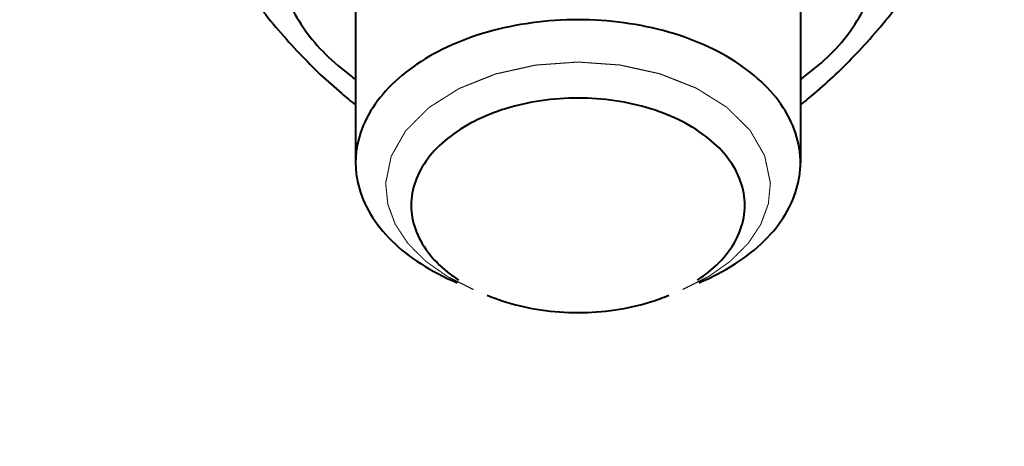
# Model space of a CAD drawing. Units: millimetres. Extents: x -26699 to -8879, y -32782 to -24382.
# Drawn here: x -23098 to -23062, y -32098 to -32083 of the extents above; entities that cross this region are included whole.
import ezdxf

# ---------------------------------------------------------------- set-up
doc = ezdxf.new("R2010")
doc.units = ezdxf.units.MM
doc.linetypes.add('CENTER', pattern=[50.8, 31.75, -6.35, 6.35, -6.35])
for name, color, linetype, lineweight in [('котел', 150, 'Continuous', 40), ('оси', 253, 'CENTER', 13), ('размеры', 253, 'Continuous', 13)]:
    doc.layers.add(name, color=color, linetype=linetype, lineweight=lineweight)
doc.styles.add('энтророс', font='geniso.shx', dxfattribs={"height": 60})
doc.dimstyles.new('20', dxfattribs={"dimtxt": 60, "dimasz": 50, "dimexe": 20, "dimexo": 0.625, "dimgap": 20, "dimtad": 1, "dimdec": 0, "dimtxsty": 'энтророс', "dimcen": 2.5, "dimadec": 0, "dimazin": 0, "dimtfac": 1, "dimtdec": 0, "dimtmove": 0, "dimatfit": 3, "dimfxl": 1, "dimtfill": 1, "dimarcsym": 0})

# ---------------------------------------------------------------- blocks, each defined once
blk = doc.blocks.new('*D27')
at = {"layer": 'Defpoints', "color": 0, "ltscale": 10, "transparency": 16777216}
for p in [(-23899.518, -30051.952), (-17915.526, -30644.06, 587.52), (-17915.526, -32505.388)]:
    blk.add_point(p, dxfattribs=at)
at = {"layer": 'размеры', "color": 0, "lineweight": -2, "ltscale": 10, "transparency": 16777216}
for p, q in [((-23899.518, -30052.577), (-23899.518, -32525.388)), ((-17915.526, -30644.685), (-17915.526, -32525.388)), ((-23849.518, -32505.388), (-17965.526, -32505.388))]:
    blk.add_line(p, q, dxfattribs=at)
at = {"layer": 'размеры', "color": 0, "ltscale": 10, "transparency": 16777216}
for points in [[(-23849.518, -32497.054), (-23849.518, -32513.721), (-23899.518, -32505.388)], [(-17965.526, -32497.054), (-17965.526, -32513.721), (-17915.526, -32505.388)]]:
    blk.add_solid(points, dxfattribs=at)
at = {"layer": 'размеры', "color": 0, "ltscale": 10, "transparency": 16777216, "insert": (-20907.433, -32455.388), "char_height": 60, "attachment_point": 5, "style": 'энтророс', "bg_fill": 3, "box_fill_scale": 1.1, "bg_fill_color": 256, "bg_fill_true_color": 13158600, "bg_fill_transparency": 0}
blk.add_mtext('5984', dxfattribs=at)

msp = doc.modelspace()

# ---------------------------------------------------------------- linework, layer by layer
at = {"layer": 'котел'}
for p, q in [((-23085.71418, -32078.71005), (-23085.71418, -32088.17939)), ((-23069.71418, -32078.71005), (-23069.71418, -32088.17939)), ((-23069.71418, -32086.09397), (-23069.71418, -32088.17939))]:
    msp.add_line(p, q, dxfattribs=at)
at = {"layer": 'котел', "ltscale": 50}
msp.add_ellipse((-23033.51379, -32019.20118), major_axis=(-129.80766, -0.00944), ratio=0.65851298, start_param=2.23471235, end_param=7.18984826, dxfattribs=at)
at = {"layer": 'котел'}
for points, start_tangent, end_tangent in [([(-23113.51991, -32086.71112), (-23113.43945, -32084.40404), (-23112.79599, -32079.80844), (-23111.51424, -32075.26842), (-23109.60453, -32070.82054), (-23107.08223, -32066.50059), (-23103.96765, -32062.34337), (-23100.28586, -32058.38234), (-23096.06652, -32054.6494), (-23091.34359, -32051.1746), (-23086.1551, -32047.98592), (-23085.72256, -32047.74476)], (0, 1), (0.874907, 0.48429098)), ([(-23113.51991, -32096.6697), (-23113.43945, -32094.36261), (-23112.79599, -32089.76702), (-23111.51424, -32085.227), (-23109.60453, -32080.77911), (-23107.08223, -32076.45917), (-23103.96765, -32072.30195), (-23100.28586, -32068.34092), (-23096.06652, -32064.60798), (-23091.34359, -32061.13318), (-23086.73274, -32058.27206)], (0, 1), (0.8678121, 0.49689251)), ([(-23091.57058, -32079.16717), (-23090.76932, -32080.38109), (-23089.99818, -32081.48129), (-23089.23959, -32082.48959), (-23088.48393, -32083.41422), (-23087.72835, -32084.25539), (-23086.97275, -32085.01325), (-23086.2143, -32085.69392), (-23085.71811, -32086.09897)], (0.54074254, -0.84118815), (0.78612152, -0.61807196)), ([(-23069.71024, -32086.09897), (-23069.21357, -32085.69351), (-23068.45498, -32085.01266), (-23067.69932, -32084.25467), (-23066.94374, -32083.41342), (-23066.18814, -32082.48879), (-23065.42969, -32081.48063), (-23064.65889, -32080.38088), (-23063.85777, -32079.16717)], (0.78612139, 0.61807213), (0.54074254, 0.84118815)), ([(-23088.51418, -32080.51894), (-23088.40425, -32081.50691), (-23088.0767, -32082.47476), (-23087.5382, -32083.4028), (-23086.79972, -32084.27213), (-23085.87627, -32085.06505), (-23085.72048, -32085.17812)], (0, -1), (0.81535235, -0.57896507)), ([(-23069.70788, -32085.17812), (-23069.55208, -32085.06505), (-23068.62864, -32084.27213), (-23067.89015, -32083.4028), (-23067.35165, -32082.47476), (-23067.02411, -32081.50691), (-23066.91418, -32080.51894)], (0.81535235, 0.57896507), (0, 1)), ([(-23077.71418, -32083.03709), (-23079.37747, -32083.14946), (-23080.96807, -32083.48166), (-23082.41646, -32084.01918), (-23083.65934, -32084.73852), (-23084.64238, -32085.60824), (-23085.32263, -32086.59033), (-23085.67035, -32087.64187), (-23085.71378, -32088.17939)], (-1, 0), (0, -1)), ([(-23069.71457, -32088.17939), (-23069.758, -32087.64187), (-23070.10573, -32086.59033), (-23070.78597, -32085.60824), (-23071.76902, -32084.73852), (-23073.0119, -32084.01918), (-23074.46028, -32083.48166), (-23076.05088, -32083.14946), (-23077.71418, -32083.03709)], (0, 1), (-1, 0)), ([(-23077.71418, -32085.85475), (-23079.0493, -32085.95145), (-23080.31748, -32086.23669), (-23081.45512, -32086.69617), (-23082.40517, -32087.30685), (-23083.11999, -32088.0381), (-23083.56375, -32088.85327), (-23083.71418, -32089.71148), (-23083.56375, -32090.56968), (-23083.11999, -32091.38485), (-23082.40517, -32092.1161), (-23082.00887, -32092.40482)], (-1, 0), (0.83502587, -0.55021068)), ([(-23073.41948, -32092.40482), (-23073.02319, -32092.1161), (-23072.30836, -32091.38485), (-23071.86461, -32090.56968), (-23071.71418, -32089.71148), (-23071.86461, -32088.85327), (-23072.30836, -32088.0381), (-23073.02319, -32087.30685), (-23073.97324, -32086.69617), (-23075.11088, -32086.23669), (-23076.37905, -32085.95145), (-23077.71418, -32085.85475)], (0.83502587, 0.55021068), (-1, 0)), ([(-23085.71378, -32088.17939), (-23085.67035, -32088.7169), (-23085.32263, -32089.76844), (-23084.64238, -32090.75054), (-23083.65934, -32091.62026), (-23082.41646, -32092.3396), (-23082.06601, -32092.49432)], (0, -1), (0.92301892, -0.38475457)), ([(-23073.36234, -32092.49432), (-23073.0119, -32092.3396), (-23071.76902, -32091.62026), (-23070.78597, -32090.75054), (-23070.10573, -32089.76844), (-23069.758, -32088.7169), (-23069.71457, -32088.17939)], (0.92301892, 0.38475457), (0, 1)), ([(-23080.97827, -32092.94762), (-23080.31748, -32093.18627), (-23079.0493, -32093.4715), (-23077.71418, -32093.5682)], (0.9230302, -0.3847275), (1, 0)), ([(-23077.71418, -32093.5682), (-23076.37905, -32093.4715), (-23075.11088, -32093.18627), (-23074.45009, -32092.94762)], (1, 0), (0.9230302, 0.3847275)), ([(-23091.57698, -32132.04865), (-23096.06652, -32128.73142), (-23100.28586, -32124.99848), (-23103.96765, -32121.03745), (-23107.08223, -32116.88023), (-23109.60453, -32112.56028), (-23111.51424, -32108.11239), (-23112.79599, -32103.57238), (-23113.43945, -32098.97678), (-23113.51991, -32096.6697)], (-0.82768909, 0.56118693), (0, 1))]:
    msp.add_spline(points, degree=3, dxfattribs=dict(at, start_tangent=start_tangent, end_tangent=end_tangent))
at = {"layer": 'оси', "ltscale": 5}
for points, start_tangent, end_tangent in [([(-23084.63266, -32088.91356, 1037.56285), (-23084.5893, -32088.70184, 1037.81517), (-23084.56762, -32088.59598, 1037.94133), (-23084.54593, -32088.49012, 1038.06749), (-23084.52425, -32088.38426, 1038.19365), (-23084.51341, -32088.33133, 1038.25673), (-23084.50257, -32088.2784, 1038.31981), (-23084.49173, -32088.22547, 1038.38289), (-23084.48089, -32088.17254, 1038.44597), (-23084.47005, -32088.11961, 1038.50905), (-23084.46463, -32088.09314, 1038.54059), (-23084.45921, -32088.06668, 1038.57213), (-23084.45379, -32088.04021, 1038.60367), (-23084.44837, -32088.01375, 1038.63521), (-23084.44566, -32088.00052, 1038.65098), (-23084.44295, -32087.98728, 1038.66675), (-23084.44023, -32087.97405, 1038.68252), (-23084.43888, -32087.96744, 1038.6904), (-23084.43752, -32087.96082, 1038.69829), (-23084.43685, -32087.95751, 1038.70223), (-23084.43617, -32087.9542, 1038.70617), (-23084.43549, -32087.95089, 1038.71011), (-23084.43481, -32087.94759, 1038.71406), (-23084.43465, -32087.94676, 1038.71504), (-23084.43448, -32087.94593, 1038.71603), (-23084.43366, -32087.94435, 1038.71791), (-23084.43277, -32087.94279, 1038.71978), (-23084.43188, -32087.94122, 1038.72164), (-23084.42831, -32087.93495, 1038.72911), (-23084.42474, -32087.92869, 1038.73658), (-23084.42118, -32087.92242, 1038.74405), (-23084.41404, -32087.90989, 1038.75899), (-23084.4069, -32087.89735, 1038.77393), (-23084.39977, -32087.88482, 1038.78886), (-23084.3855, -32087.85975, 1038.81874), (-23084.37123, -32087.83468, 1038.84861), (-23084.35695, -32087.80961, 1038.87849), (-23084.32841, -32087.75948, 1038.93823), (-23084.29987, -32087.70934, 1038.99798), (-23084.27133, -32087.65921, 1039.05773), (-23084.21424, -32087.55894, 1039.17723), (-23084.15716, -32087.45867, 1039.29673), (-23084.12861, -32087.40853, 1039.35648), (-23084.10007, -32087.3584, 1039.41623), (-23084.07153, -32087.30826, 1039.47597), (-23084.04298, -32087.25813, 1039.53572), (-23084.01444, -32087.20799, 1039.59547), (-23083.9859, -32087.15786, 1039.65522), (-23083.97163, -32087.13279, 1039.6851), (-23083.95736, -32087.10772, 1039.71497), (-23083.95022, -32087.09519, 1039.72991), (-23083.94308, -32087.08265, 1039.74484), (-23083.93595, -32087.07012, 1039.75978), (-23083.92881, -32087.05759, 1039.77472), (-23083.92525, -32087.05132, 1039.78219), (-23083.92168, -32087.04505, 1039.78966), (-23083.91811, -32087.03879, 1039.79712), (-23083.91633, -32087.03565, 1039.80086), (-23083.91454, -32087.03252, 1039.80459), (-23083.91365, -32087.03095, 1039.80646), (-23083.91276, -32087.02938, 1039.80833), (-23083.91254, -32087.02899, 1039.80879), (-23083.9122, -32087.02863, 1039.80922), (-23083.91148, -32087.02792, 1039.81007), (-23083.91006, -32087.0265, 1039.81177), (-23083.9072, -32087.02365, 1039.81517), (-23083.90434, -32087.0208, 1039.81856), (-23083.89863, -32087.0151, 1039.82535), (-23083.89292, -32087.0094, 1039.83214), (-23083.88149, -32086.998, 1039.84572), (-23083.87007, -32086.98661, 1039.85931), (-23083.84721, -32086.96382, 1039.88647), (-23083.82436, -32086.94102, 1039.91363), (-23083.80151, -32086.91823, 1039.94079), (-23083.77866, -32086.89544, 1039.96796), (-23083.75581, -32086.87265, 1039.99512), (-23083.71011, -32086.82706, 1040.04945), (-23083.6644, -32086.78148, 1040.10377), (-23083.573, -32086.69031, 1040.21242), (-23083.48159, -32086.59914, 1040.32107), (-23083.39019, -32086.50797, 1040.42972), (-23083.34448, -32086.46239, 1040.48405), (-23083.29878, -32086.4168, 1040.53838), (-23083.25308, -32086.37122, 1040.5927), (-23083.20737, -32086.32563, 1040.64703), (-23083.18452, -32086.30284, 1040.67419), (-23083.16167, -32086.28005, 1040.70135), (-23083.13882, -32086.25726, 1040.72851), (-23083.11597, -32086.23446, 1040.75568), (-23083.10454, -32086.22307, 1040.76926), (-23083.09883, -32086.21737, 1040.77605), (-23083.09312, -32086.21167, 1040.78284), (-23083.0874, -32086.20597, 1040.78963), (-23083.08169, -32086.20028, 1040.79642), (-23083.07883, -32086.19743, 1040.79982), (-23083.07741, -32086.196, 1040.80151), (-23083.07666, -32086.19531, 1040.80234), (-23083.07574, -32086.19472, 1040.80304), (-23083.07388, -32086.19355, 1040.80443), (-23083.07203, -32086.19238, 1040.80583), (-23083.06833, -32086.19005, 1040.80861), (-23083.06463, -32086.18771, 1040.8114), (-23083.06093, -32086.18537, 1040.81419), (-23083.05352, -32086.18069, 1040.81976), (-23083.03871, -32086.17134, 1040.83091), (-23083.0239, -32086.16198, 1040.84206), (-23083.00909, -32086.15263, 1040.85321), (-23082.99428, -32086.14327, 1040.86436), (-23082.97947, -32086.13392, 1040.8755), (-23082.94985, -32086.11521, 1040.8978), (-23082.92023, -32086.0965, 1040.9201), (-23082.89061, -32086.07779, 1040.9424), (-23082.83137, -32086.04037, 1040.98699), (-23082.77214, -32086.00295, 1041.03159), (-23082.7129, -32085.96553, 1041.07618), (-23082.65366, -32085.92811, 1041.12078), (-23082.53518, -32085.85327, 1041.20996), (-23082.4167, -32085.77843, 1041.29915), (-23082.35746, -32085.74101, 1041.34375), (-23082.29822, -32085.70359, 1041.38834), (-23082.23898, -32085.66618, 1041.43294), (-23082.17974, -32085.62876, 1041.47753), (-23082.15012, -32085.61005, 1041.49983), (-23082.12051, -32085.59134, 1041.52213), (-23082.09089, -32085.57263, 1041.54442), (-23082.07608, -32085.56327, 1041.55557), (-23082.06127, -32085.55392, 1041.56672), (-23082.04646, -32085.54456, 1041.57787), (-23082.03165, -32085.53521, 1041.58902), (-23082.01684, -32085.52585, 1041.60017), (-23082.00943, -32085.52118, 1041.60574), (-23082.00573, -32085.51884, 1041.60853), (-23082.00203, -32085.5165, 1041.61132), (-23081.99832, -32085.51416, 1041.6141), (-23081.99647, -32085.51299, 1041.6155), (-23081.99462, -32085.51182, 1041.61689), (-23081.9937, -32085.51124, 1041.61759), (-23081.9926, -32085.51077, 1041.61814), (-23081.99036, -32085.50988, 1041.61921), (-23081.98588, -32085.50809, 1041.62134), (-23081.97692, -32085.50452, 1041.62559), (-23081.96796, -32085.50095, 1041.62985), (-23081.95899, -32085.49737, 1041.63411), (-23081.95003, -32085.4938, 1041.63836), (-23081.9321, -32085.48666, 1041.64688), (-23081.89625, -32085.47237, 1041.66391), (-23081.8604, -32085.45808, 1041.68094), (-23081.82455, -32085.44379, 1041.69796), (-23081.7887, -32085.4295, 1041.71499), (-23081.71699, -32085.40093, 1041.74905), (-23081.64529, -32085.37235, 1041.78311), (-23081.57358, -32085.34377, 1041.81716), (-23081.50188, -32085.31519, 1041.85122), (-23081.35847, -32085.25804, 1041.91933), (-23081.21507, -32085.20089, 1041.98745), (-23081.07166, -32085.14373, 1042.05556), (-23080.99995, -32085.11515, 1042.08962), (-23080.92825, -32085.08658, 1042.12368), (-23080.8924, -32085.07229, 1042.1407), (-23080.85655, -32085.058, 1042.15773), (-23080.8207, -32085.04371, 1042.17476), (-23080.78484, -32085.02942, 1042.19179), (-23080.74899, -32085.01513, 1042.20882), (-23080.73107, -32085.00799, 1042.21733), (-23080.71314, -32085.00085, 1042.22585), (-23080.70418, -32084.99727, 1042.2301), (-23080.69521, -32084.9937, 1042.23436), (-23080.69073, -32084.99191, 1042.23649), (-23080.68625, -32084.99013, 1042.23862), (-23080.68401, -32084.98924, 1042.23968), (-23080.68289, -32084.98879, 1042.24021), (-23080.68232, -32084.98858, 1042.24047), (-23080.68171, -32084.98844, 1042.24063), (-23080.67926, -32084.9879, 1042.24128), (-23080.6768, -32084.98735, 1042.24193), (-23080.6719, -32084.98626, 1042.24323), (-23080.66699, -32084.98517, 1042.24453), (-23080.65718, -32084.98298, 1042.24713), (-23080.64737, -32084.9808, 1042.24974), (-23080.63756, -32084.97862, 1042.25234), (-23080.61794, -32084.97425, 1042.25754), (-23080.59832, -32084.96988, 1042.26275), (-23080.5787, -32084.96551, 1042.26795), (-23080.55908, -32084.96115, 1042.27316), (-23080.51984, -32084.95241, 1042.28357), (-23080.4806, -32084.94368, 1042.29398), (-23080.40211, -32084.92621, 1042.3148), (-23080.32363, -32084.90874, 1042.33561), (-23080.24515, -32084.89127, 1042.35643), (-23080.16666, -32084.8738, 1042.37725), (-23080.08818, -32084.85633, 1042.39807), (-23080.0097, -32084.83886, 1042.41889), (-23079.85273, -32084.80392, 1042.46053), (-23079.69577, -32084.76899, 1042.50217), (-23079.61728, -32084.75152, 1042.52298), (-23079.5388, -32084.73405, 1042.5438), (-23079.46032, -32084.71658, 1042.56462), (-23079.42108, -32084.70784, 1042.57503), (-23079.38184, -32084.69911, 1042.58544), (-23079.34259, -32084.69037, 1042.59585), (-23079.32297, -32084.68601, 1042.60106), (-23079.30335, -32084.68164, 1042.60626), (-23079.28373, -32084.67727, 1042.61147), (-23079.27392, -32084.67509, 1042.61407), (-23079.26411, -32084.67291, 1042.61667), (-23079.25921, -32084.67181, 1042.61797), (-23079.2543, -32084.67072, 1042.61927), (-23079.25185, -32084.67018, 1042.61992), (-23079.2494, -32084.66963, 1042.62057), (-23079.24692, -32084.66914, 1042.62116), (-23079.24561, -32084.66904, 1042.62128), (-23079.2443, -32084.66895, 1042.62139), (-23079.23906, -32084.66857, 1042.62184), (-23079.23382, -32084.66819, 1042.62229), (-23079.22858, -32084.66781, 1042.62274), (-23079.22334, -32084.66744, 1042.62319), (-23079.21286, -32084.66668, 1042.62409), (-23079.20238, -32084.66592, 1042.62499), (-23079.18142, -32084.66441, 1042.62679), (-23079.16046, -32084.6629, 1042.62859), (-23079.1395, -32084.66139, 1042.63039), (-23079.09758, -32084.65837, 1042.634), (-23079.05565, -32084.65535, 1042.6376), (-23079.01373, -32084.65232, 1042.6412), (-23078.97181, -32084.6493, 1042.6448), (-23078.88797, -32084.64325, 1042.65201), (-23078.80413, -32084.63721, 1042.65921), (-23078.72029, -32084.63116, 1042.66641), (-23078.63644, -32084.62512, 1042.67362), (-23078.5526, -32084.61907, 1042.68082), (-23078.38492, -32084.60698, 1042.69523), (-23078.21723, -32084.59489, 1042.70964), (-23078.04955, -32084.5828, 1042.72405), (-23077.71418, -32084.55862, 1042.75287)], (0.13052619, 0.63728847, 0.75949083), (0.99376792, 0.07165085, 0.08539016)), ([(-23077.71418, -32084.55862, 1042.75287), (-23077.38396, -32084.58206, 1042.72494), (-23077.21886, -32084.59377, 1042.71097), (-23077.05375, -32084.60549, 1042.69701), (-23076.88864, -32084.61721, 1042.68305), (-23076.80609, -32084.62307, 1042.67607), (-23076.72354, -32084.62892, 1042.66908), (-23076.64098, -32084.63478, 1042.6621), (-23076.55843, -32084.64064, 1042.65512), (-23076.47587, -32084.6465, 1042.64814), (-23076.4346, -32084.64943, 1042.64465), (-23076.39332, -32084.65236, 1042.64116), (-23076.35204, -32084.65529, 1042.63767), (-23076.31077, -32084.65822, 1042.63418), (-23076.29013, -32084.65968, 1042.63243), (-23076.26949, -32084.66115, 1042.63068), (-23076.24885, -32084.66261, 1042.62894), (-23076.23853, -32084.66334, 1042.62807), (-23076.22821, -32084.66407, 1042.62719), (-23076.22305, -32084.66444, 1042.62676), (-23076.21789, -32084.66481, 1042.62632), (-23076.21273, -32084.66517, 1042.62588), (-23076.20758, -32084.66554, 1042.62545), (-23076.20629, -32084.66563, 1042.62534), (-23076.205, -32084.66572, 1042.62523), (-23076.20252, -32084.66621, 1042.62465), (-23076.20007, -32084.66675, 1042.624), (-23076.19761, -32084.66729, 1042.62336), (-23076.18779, -32084.66945, 1042.62078), (-23076.17797, -32084.67162, 1042.61821), (-23076.16814, -32084.67378, 1042.61563), (-23076.1485, -32084.6781, 1042.61048), (-23076.12886, -32084.68242, 1042.60533), (-23076.10921, -32084.68675, 1042.60017), (-23076.06992, -32084.69539, 1042.58987), (-23076.03063, -32084.70404, 1042.57957), (-23075.99135, -32084.71269, 1042.56926), (-23075.91277, -32084.72998, 1042.54865), (-23075.83419, -32084.74727, 1042.52804), (-23075.75561, -32084.76457, 1042.50743), (-23075.59846, -32084.79915, 1042.46622), (-23075.4413, -32084.83374, 1042.425), (-23075.36273, -32084.85103, 1042.40439), (-23075.28415, -32084.86832, 1042.38378), (-23075.20557, -32084.88562, 1042.36317), (-23075.127, -32084.90291, 1042.34256), (-23075.04842, -32084.9202, 1042.32195), (-23074.96984, -32084.93749, 1042.30135), (-23074.93055, -32084.94614, 1042.29104), (-23074.89126, -32084.95479, 1042.28074), (-23074.87162, -32084.95911, 1042.27558), (-23074.85198, -32084.96343, 1042.27043), (-23074.83233, -32084.96776, 1042.26528), (-23074.81269, -32084.97208, 1042.26013), (-23074.80286, -32084.97424, 1042.25755), (-23074.79304, -32084.9764, 1042.25498), (-23074.78322, -32084.97857, 1042.2524), (-23074.77831, -32084.97965, 1042.25111), (-23074.7734, -32084.98073, 1042.24982), (-23074.77094, -32084.98127, 1042.24918), (-23074.76849, -32084.98181, 1042.24853), (-23074.76787, -32084.98194, 1042.24837), (-23074.7673, -32084.98215, 1042.24812), (-23074.76618, -32084.9826, 1042.24759), (-23074.76394, -32084.98348, 1042.24654), (-23074.75944, -32084.98526, 1042.24442), (-23074.75495, -32084.98704, 1042.2423), (-23074.74597, -32084.99059, 1042.23807), (-23074.73699, -32084.99414, 1042.23384), (-23074.71902, -32085.00124, 1042.22537), (-23074.70106, -32085.00835, 1042.2169), (-23074.66513, -32085.02256, 1042.19997), (-23074.6292, -32085.03676, 1042.18304), (-23074.59327, -32085.05097, 1042.16611), (-23074.55734, -32085.06518, 1042.14917), (-23074.52141, -32085.07939, 1042.13224), (-23074.44955, -32085.10781, 1042.09838), (-23074.3777, -32085.13622, 1042.06451), (-23074.23398, -32085.19305, 1041.99678), (-23074.09026, -32085.24989, 1041.92905), (-23073.94654, -32085.30672, 1041.86132), (-23073.87469, -32085.33513, 1041.82746), (-23073.80283, -32085.36355, 1041.79359), (-23073.73097, -32085.39197, 1041.75973), (-23073.65911, -32085.42038, 1041.72586), (-23073.62318, -32085.43459, 1041.70893), (-23073.58725, -32085.4488, 1041.692), (-23073.55132, -32085.46301, 1041.67506), (-23073.51539, -32085.47721, 1041.65813), (-23073.49743, -32085.48432, 1041.64967), (-23073.48845, -32085.48787, 1041.64543), (-23073.47946, -32085.49142, 1041.6412), (-23073.47048, -32085.49498, 1041.63697), (-23073.4615, -32085.49853, 1041.63273), (-23073.45701, -32085.5003, 1041.63062), (-23073.45476, -32085.50119, 1041.62956), (-23073.45367, -32085.50165, 1041.62901), (-23073.45274, -32085.50224, 1041.62831), (-23073.45088, -32085.5034, 1041.62692), (-23073.44902, -32085.50457, 1041.62553), (-23073.44531, -32085.5069, 1041.62276), (-23073.44159, -32085.50923, 1041.61998), (-23073.43788, -32085.51156, 1041.6172), (-23073.43045, -32085.51622, 1041.61165), (-23073.41559, -32085.52554, 1041.60054), (-23073.40073, -32085.53486, 1041.58943), (-23073.38587, -32085.54418, 1041.57832), (-23073.37101, -32085.55351, 1041.56721), (-23073.35615, -32085.56283, 1041.5561), (-23073.32643, -32085.58147, 1041.53388), (-23073.2967, -32085.60011, 1041.51167), (-23073.26698, -32085.61876, 1041.48945), (-23073.20754, -32085.65604, 1041.44501), (-23073.1481, -32085.69333, 1041.40058), (-23073.08866, -32085.73062, 1041.35614), (-23073.02922, -32085.7679, 1041.3117), (-23072.91033, -32085.84247, 1041.22283), (-23072.79145, -32085.91705, 1041.13396), (-23072.73201, -32085.95433, 1041.08953), (-23072.67256, -32085.99162, 1041.04509), (-23072.61312, -32086.0289, 1041.00065), (-23072.55368, -32086.06619, 1040.95622), (-23072.52396, -32086.08483, 1040.934), (-23072.49424, -32086.10348, 1040.91178), (-23072.46452, -32086.12212, 1040.88956), (-23072.44966, -32086.13144, 1040.87845), (-23072.4348, -32086.14076, 1040.86735), (-23072.41993, -32086.15008, 1040.85624), (-23072.40507, -32086.15941, 1040.84513), (-23072.39021, -32086.16873, 1040.83402), (-23072.38278, -32086.17339, 1040.82846), (-23072.37907, -32086.17572, 1040.82569), (-23072.37535, -32086.17805, 1040.82291), (-23072.37164, -32086.18038, 1040.82013), (-23072.36978, -32086.18154, 1040.81874), (-23072.36792, -32086.18271, 1040.81736), (-23072.36699, -32086.18329, 1040.81666), (-23072.36625, -32086.18399, 1040.81584), (-23072.36481, -32086.18541, 1040.81414), (-23072.36194, -32086.18825, 1040.81075), (-23072.35619, -32086.19393, 1040.80398), (-23072.35045, -32086.19962, 1040.7972), (-23072.34471, -32086.2053, 1040.79043), (-23072.33896, -32086.21099, 1040.78365), (-23072.32748, -32086.22236, 1040.7701), (-23072.3045, -32086.2451, 1040.743), (-23072.28153, -32086.26784, 1040.7159), (-23072.25855, -32086.29058, 1040.6888), (-23072.23558, -32086.31332, 1040.6617), (-23072.18963, -32086.35881, 1040.60749), (-23072.14368, -32086.40429, 1040.55329), (-23072.09773, -32086.44977, 1040.49909), (-23072.05178, -32086.49525, 1040.44488), (-23071.95987, -32086.58621, 1040.33648), (-23071.86797, -32086.67718, 1040.22807), (-23071.77607, -32086.76814, 1040.11967), (-23071.73012, -32086.81362, 1040.06546), (-23071.68417, -32086.8591, 1040.01126), (-23071.6612, -32086.88185, 1039.98416), (-23071.63822, -32086.90459, 1039.95706), (-23071.61525, -32086.92733, 1039.92996), (-23071.59227, -32086.95007, 1039.90285), (-23071.5693, -32086.97281, 1039.87575), (-23071.55781, -32086.98418, 1039.8622), (-23071.54632, -32086.99555, 1039.84865), (-23071.54058, -32087.00123, 1039.84188), (-23071.53484, -32087.00692, 1039.8351), (-23071.53196, -32087.00976, 1039.83171), (-23071.52909, -32087.01261, 1039.82832), (-23071.52766, -32087.01403, 1039.82663), (-23071.52694, -32087.01474, 1039.82578), (-23071.5266, -32087.0151, 1039.82535), (-23071.52637, -32087.01549, 1039.82489), (-23071.52547, -32087.01705, 1039.82302), (-23071.52457, -32087.01862, 1039.82116), (-23071.52277, -32087.02175, 1039.81743), (-23071.52097, -32087.02488, 1039.8137), (-23071.51737, -32087.03114, 1039.80624), (-23071.51377, -32087.03739, 1039.79878), (-23071.51017, -32087.04365, 1039.79132), (-23071.50296, -32087.05617, 1039.7764), (-23071.49576, -32087.06869, 1039.76149), (-23071.48855, -32087.08121, 1039.74657), (-23071.48135, -32087.09372, 1039.73165), (-23071.46694, -32087.11876, 1039.70181), (-23071.45254, -32087.1438, 1039.67198), (-23071.42372, -32087.19387, 1039.61231), (-23071.39491, -32087.24394, 1039.55263), (-23071.36609, -32087.29401, 1039.49296), (-23071.33728, -32087.34408, 1039.43329), (-23071.30846, -32087.39415, 1039.37362), (-23071.27965, -32087.44422, 1039.31394), (-23071.22202, -32087.54436, 1039.1946), (-23071.16439, -32087.6445, 1039.07526), (-23071.13557, -32087.69458, 1039.01558), (-23071.10676, -32087.74465, 1038.95591), (-23071.07794, -32087.79472, 1038.89624), (-23071.06354, -32087.81975, 1038.8664), (-23071.04913, -32087.84479, 1038.83657), (-23071.03472, -32087.86982, 1038.80673), (-23071.02752, -32087.88234, 1038.79181), (-23071.02031, -32087.89486, 1038.7769), (-23071.01311, -32087.90738, 1038.76198), (-23071.00951, -32087.91364, 1038.75452), (-23071.00591, -32087.91989, 1038.74706), (-23071.00411, -32087.92302, 1038.74333), (-23071.0023, -32087.92615, 1038.7396), (-23071.0014, -32087.92772, 1038.73774), (-23071.0005, -32087.92928, 1038.73587), (-23070.99968, -32087.93086, 1038.73399), (-23070.99951, -32087.9317, 1038.73299), (-23070.99933, -32087.93254, 1038.73198), (-23070.99864, -32087.9359, 1038.72798), (-23070.99794, -32087.93926, 1038.72398), (-23070.99724, -32087.94262, 1038.71997), (-23070.99654, -32087.94598, 1038.71597), (-23070.99515, -32087.9527, 1038.70796), (-23070.99375, -32087.95942, 1038.69995), (-23070.99096, -32087.97286, 1038.68394), (-23070.98817, -32087.9863, 1038.66792), (-23070.98539, -32087.99974, 1038.65191), (-23070.97981, -32088.02661, 1038.61988), (-23070.97423, -32088.05349, 1038.58784), (-23070.96865, -32088.08037, 1038.55581), (-23070.96307, -32088.10725, 1038.52378), (-23070.95191, -32088.161, 1038.45972), (-23070.94075, -32088.21475, 1038.39566), (-23070.92959, -32088.26851, 1038.3316), (-23070.91844, -32088.32226, 1038.26754), (-23070.90728, -32088.37602, 1038.20347), (-23070.88496, -32088.48353, 1038.07535), (-23070.86265, -32088.59103, 1037.94723), (-23070.84033, -32088.69854, 1037.8191), (-23070.7957, -32088.91356, 1037.56285)], (0.99396096, -0.07053586, -0.08406136), (0.13225639, -0.63714107, -0.75931516)), ([(-23081.4785, -32092.73911, 1033.00375), (-23081.65019, -32092.65364, 1033.1056), (-23081.73603, -32092.61091, 1033.15652), (-23081.82187, -32092.56818, 1033.20744), (-23081.90771, -32092.52545, 1033.25837), (-23081.99355, -32092.48272, 1033.30929), (-23082.07939, -32092.43999, 1033.36022), (-23082.16523, -32092.39726, 1033.41114), (-23082.20815, -32092.3759, 1033.4366), (-23082.25107, -32092.35453, 1033.46207), (-23082.27253, -32092.34385, 1033.4748), (-23082.294, -32092.33317, 1033.48753), (-23082.31546, -32092.32248, 1033.50026), (-23082.33692, -32092.3118, 1033.51299), (-23082.35838, -32092.30112, 1033.52572), (-23082.36911, -32092.29578, 1033.53209), (-23082.37984, -32092.29043, 1033.53845), (-23082.3852, -32092.28776, 1033.54163), (-23082.39057, -32092.28509, 1033.54482), (-23082.39325, -32092.28376, 1033.54641), (-23082.39453, -32092.28304, 1033.54727), (-23082.3957, -32092.28222, 1033.54824), (-23082.39805, -32092.28058, 1033.5502), (-23082.40039, -32092.27894, 1033.55215), (-23082.40507, -32092.27566, 1033.55606), (-23082.40976, -32092.27238, 1033.55997), (-23082.41912, -32092.26582, 1033.56779), (-23082.42849, -32092.25926, 1033.57561), (-23082.43786, -32092.2527, 1033.58343), (-23082.45659, -32092.23958, 1033.59906), (-23082.47533, -32092.22645, 1033.6147), (-23082.49406, -32092.21333, 1033.63034), (-23082.53153, -32092.18709, 1033.66161), (-23082.569, -32092.16085, 1033.69289), (-23082.60647, -32092.13461, 1033.72416), (-23082.64394, -32092.10836, 1033.75544), (-23082.71888, -32092.05588, 1033.81799), (-23082.79382, -32092.00339, 1033.88054), (-23082.86876, -32091.95091, 1033.94308), (-23082.9437, -32091.89842, 1034.00563), (-23082.98117, -32091.87218, 1034.03691), (-23083.01863, -32091.84594, 1034.06818), (-23083.0561, -32091.8197, 1034.09946), (-23083.09357, -32091.79345, 1034.13073), (-23083.11231, -32091.78033, 1034.14637), (-23083.13104, -32091.76721, 1034.16201), (-23083.14978, -32091.75409, 1034.17764), (-23083.15915, -32091.74753, 1034.18546), (-23083.16851, -32091.74097, 1034.19328), (-23083.17788, -32091.73441, 1034.2011), (-23083.18256, -32091.73113, 1034.20501), (-23083.18725, -32091.72785, 1034.20892), (-23083.18959, -32091.72621, 1034.21087), (-23083.19193, -32091.72457, 1034.21283), (-23083.1931, -32091.72375, 1034.21381), (-23083.19411, -32091.72286, 1034.21486), (-23083.19595, -32091.72103, 1034.21704), (-23083.19963, -32091.71737, 1034.22141), (-23083.20331, -32091.7137, 1034.22578), (-23083.21067, -32091.70637, 1034.23451), (-23083.21803, -32091.69904, 1034.24325), (-23083.23275, -32091.68438, 1034.26072), (-23083.24747, -32091.66973, 1034.27818), (-23083.26219, -32091.65507, 1034.29565), (-23083.27691, -32091.64041, 1034.31312), (-23083.29164, -32091.62575, 1034.33059), (-23083.32108, -32091.59644, 1034.36553), (-23083.35052, -32091.56712, 1034.40047), (-23083.40941, -32091.50849, 1034.47034), (-23083.4683, -32091.44986, 1034.54022), (-23083.52718, -32091.39122, 1034.61009), (-23083.58607, -32091.33259, 1034.67997), (-23083.64495, -32091.27396, 1034.74984), (-23083.6744, -32091.24464, 1034.78478), (-23083.70384, -32091.21533, 1034.81972), (-23083.73328, -32091.18601, 1034.85465), (-23083.748, -32091.17135, 1034.87212), (-23083.76273, -32091.15669, 1034.88959), (-23083.77745, -32091.14204, 1034.90706), (-23083.79217, -32091.12738, 1034.92453), (-23083.79953, -32091.12005, 1034.93326), (-23083.80689, -32091.11272, 1034.942), (-23083.81057, -32091.10906, 1034.94637), (-23083.81425, -32091.10539, 1034.95073), (-23083.81793, -32091.10173, 1034.9551), (-23083.81977, -32091.09989, 1034.95728), (-23083.82069, -32091.09898, 1034.95838), (-23083.82161, -32091.09806, 1034.95947), (-23083.82229, -32091.09704, 1034.96069), (-23083.82297, -32091.09601, 1034.96191), (-23083.82434, -32091.09397, 1034.96435), (-23083.82706, -32091.08987, 1034.96923), (-23083.82978, -32091.08578, 1034.9741), (-23083.8325, -32091.08169, 1034.97898), (-23083.83795, -32091.0735, 1034.98874), (-23083.84339, -32091.06531, 1034.9985), (-23083.85428, -32091.04893, 1035.01802), (-23083.86518, -32091.03256, 1035.03753), (-23083.87607, -32091.01618, 1035.05705), (-23083.88696, -32090.9998, 1035.07657), (-23083.90874, -32090.96705, 1035.1156), (-23083.93052, -32090.9343, 1035.15463), (-23083.9523, -32090.90155, 1035.19367), (-23083.99586, -32090.83604, 1035.27173), (-23084.03942, -32090.77054, 1035.3498), (-23084.08299, -32090.70503, 1035.42786), (-23084.12655, -32090.63952, 1035.50593), (-23084.17011, -32090.57402, 1035.584), (-23084.19189, -32090.54127, 1035.62303), (-23084.21367, -32090.50851, 1035.66206), (-23084.22457, -32090.49214, 1035.68158), (-23084.23546, -32090.47576, 1035.7011), (-23084.24635, -32090.45939, 1035.72061), (-23084.25724, -32090.44301, 1035.74013), (-23084.26813, -32090.42663, 1035.75964), (-23084.27357, -32090.41844, 1035.7694), (-23084.27902, -32090.41026, 1035.77916), (-23084.28174, -32090.40616, 1035.78404), (-23084.28446, -32090.40207, 1035.78892), (-23084.28583, -32090.40002, 1035.79136), (-23084.28641, -32090.39899, 1035.79259), (-23084.2868, -32090.39792, 1035.79386), (-23084.28759, -32090.3958, 1035.79639), (-23084.28838, -32090.39368, 1035.79891), (-23084.28996, -32090.38944, 1035.80397), (-23084.29154, -32090.3852, 1035.80902), (-23084.29469, -32090.37671, 1035.81914), (-23084.29785, -32090.36823, 1035.82925), (-23084.301, -32090.35974, 1035.83936), (-23084.30732, -32090.34278, 1035.85958), (-23084.31363, -32090.32581, 1035.8798), (-23084.31994, -32090.30884, 1035.90003), (-23084.33256, -32090.2749, 1035.94047), (-23084.34518, -32090.24096, 1035.98092), (-23084.35781, -32090.20702, 1036.02137), (-23084.37043, -32090.17309, 1036.06181), (-23084.39567, -32090.10521, 1036.1427), (-23084.42092, -32090.03733, 1036.22359), (-23084.44616, -32089.96946, 1036.30449), (-23084.47141, -32089.90158, 1036.38538), (-23084.48403, -32089.86764, 1036.42582), (-23084.49665, -32089.83371, 1036.46627), (-23084.50927, -32089.79977, 1036.50671), (-23084.52189, -32089.76583, 1036.54716), (-23084.52821, -32089.74886, 1036.56738), (-23084.53452, -32089.73189, 1036.58761), (-23084.54083, -32089.71492, 1036.60783), (-23084.54398, -32089.70644, 1036.61794), (-23084.54714, -32089.69795, 1036.62805), (-23084.5503, -32089.68947, 1036.63816), (-23084.55187, -32089.68523, 1036.64322), (-23084.55345, -32089.68098, 1036.64827), (-23084.55424, -32089.67886, 1036.6508), (-23084.55503, -32089.67674, 1036.65333), (-23084.55542, -32089.67568, 1036.65459), (-23084.55563, -32089.67458, 1036.6559), (-23084.55586, -32089.67235, 1036.65856), (-23084.55631, -32089.66789, 1036.66388), (-23084.55676, -32089.66343, 1036.6692), (-23084.55766, -32089.6545, 1036.67984), (-23084.55857, -32089.64557, 1036.69048), (-23084.56037, -32089.62772, 1036.71176), (-23084.56218, -32089.60986, 1036.73303), (-23084.56399, -32089.59201, 1036.75431), (-23084.5658, -32089.57416, 1036.77559), (-23084.5676, -32089.5563, 1036.79686), (-23084.57122, -32089.52059, 1036.83942), (-23084.57483, -32089.48489, 1036.88197), (-23084.58206, -32089.41347, 1036.96708), (-23084.58929, -32089.34205, 1037.05219), (-23084.59652, -32089.27064, 1037.1373), (-23084.60375, -32089.19922, 1037.22241), (-23084.61097, -32089.12781, 1037.30752), (-23084.6182, -32089.05639, 1037.39263), (-23084.63266, -32088.91356, 1037.56285)], (-0.7906379, 0.39356857, 0.46903676), (-0.06492564, 0.6414314, 0.76442817)), ([(-23070.7957, -32088.91356, 1037.56285), (-23070.80933, -32089.05286, 1037.39684), (-23070.81615, -32089.12251, 1037.31383), (-23070.82296, -32089.19216, 1037.23083), (-23070.82978, -32089.26182, 1037.14782), (-23070.8366, -32089.33147, 1037.06481), (-23070.84342, -32089.40112, 1036.98181), (-23070.85023, -32089.47077, 1036.8988), (-23070.85364, -32089.50559, 1036.8573), (-23070.85705, -32089.54042, 1036.81579), (-23070.85876, -32089.55783, 1036.79504), (-23070.86046, -32089.57525, 1036.77429), (-23070.86216, -32089.59266, 1036.75354), (-23070.86387, -32089.61007, 1036.73279), (-23070.86557, -32089.62748, 1036.71203), (-23070.86643, -32089.63619, 1036.70166), (-23070.86728, -32089.6449, 1036.69128), (-23070.8677, -32089.64925, 1036.68609), (-23070.86813, -32089.6536, 1036.68091), (-23070.86834, -32089.65578, 1036.67831), (-23070.86855, -32089.65687, 1036.67702), (-23070.86894, -32089.65795, 1036.67573), (-23070.86974, -32089.66012, 1036.67314), (-23070.87054, -32089.66228, 1036.67056), (-23070.87213, -32089.66662, 1036.6654), (-23070.87373, -32089.67095, 1036.66023), (-23070.87691, -32089.67961, 1036.64991), (-23070.8801, -32089.68828, 1036.63958), (-23070.88329, -32089.69695, 1036.62925), (-23070.88966, -32089.71428, 1036.6086), (-23070.89603, -32089.73161, 1036.58794), (-23070.90241, -32089.74894, 1036.56728), (-23070.91516, -32089.78361, 1036.52597), (-23070.9279, -32089.81827, 1036.48466), (-23070.94065, -32089.85294, 1036.44335), (-23070.9534, -32089.8876, 1036.40204), (-23070.9789, -32089.95693, 1036.31942), (-23071.00439, -32090.02626, 1036.23679), (-23071.02989, -32090.09559, 1036.15417), (-23071.05538, -32090.16491, 1036.07155), (-23071.06813, -32090.19958, 1036.03024), (-23071.08088, -32090.23424, 1035.98893), (-23071.09363, -32090.26891, 1035.94762), (-23071.10638, -32090.30357, 1035.9063), (-23071.11275, -32090.3209, 1035.88565), (-23071.11912, -32090.33823, 1035.86499), (-23071.1255, -32090.35557, 1035.84434), (-23071.12869, -32090.36423, 1035.83401), (-23071.13187, -32090.3729, 1035.82368), (-23071.13506, -32090.38157, 1035.81335), (-23071.13665, -32090.3859, 1035.80819), (-23071.13825, -32090.39023, 1035.80303), (-23071.13904, -32090.3924, 1035.80044), (-23071.13984, -32090.39456, 1035.79786), (-23071.14024, -32090.39565, 1035.79657), (-23071.14081, -32090.39668, 1035.79534), (-23071.14214, -32090.39869, 1035.79295), (-23071.14479, -32090.4027, 1035.78817), (-23071.14744, -32090.40672, 1035.78338), (-23071.15274, -32090.41475, 1035.77381), (-23071.15805, -32090.42278, 1035.76424), (-23071.16865, -32090.43884, 1035.7451), (-23071.17926, -32090.4549, 1035.72596), (-23071.18986, -32090.47096, 1035.70682), (-23071.20047, -32090.48702, 1035.68768), (-23071.21108, -32090.50308, 1035.66854), (-23071.23229, -32090.5352, 1035.63026), (-23071.2535, -32090.56732, 1035.59198), (-23071.29592, -32090.63156, 1035.51542), (-23071.33834, -32090.6958, 1035.43886), (-23071.38077, -32090.76004, 1035.36231), (-23071.42319, -32090.82428, 1035.28575), (-23071.46561, -32090.88852, 1035.20919), (-23071.48682, -32090.92064, 1035.17091), (-23071.50803, -32090.95276, 1035.13263), (-23071.52924, -32090.98488, 1035.09435), (-23071.53985, -32091.00094, 1035.07521), (-23071.55046, -32091.017, 1035.05607), (-23071.56106, -32091.03306, 1035.03693), (-23071.57167, -32091.04912, 1035.01779), (-23071.57697, -32091.05715, 1035.00822), (-23071.58227, -32091.06518, 1034.99865), (-23071.58492, -32091.0692, 1034.99386), (-23071.58757, -32091.07321, 1034.98908), (-23071.59023, -32091.07723, 1034.98429), (-23071.59155, -32091.07924, 1034.9819), (-23071.59221, -32091.08024, 1034.98071), (-23071.59288, -32091.08124, 1034.97951), (-23071.59381, -32091.08218, 1034.97839), (-23071.59475, -32091.08312, 1034.97728), (-23071.59662, -32091.08499, 1034.97504), (-23071.60036, -32091.08874, 1034.97058), (-23071.6041, -32091.09248, 1034.96611), (-23071.60785, -32091.09623, 1034.96165), (-23071.61533, -32091.10373, 1034.95272), (-23071.62281, -32091.11122, 1034.94379), (-23071.63778, -32091.12621, 1034.92593), (-23071.65275, -32091.14119, 1034.90807), (-23071.66772, -32091.15618, 1034.8902), (-23071.68269, -32091.17117, 1034.87234), (-23071.71263, -32091.20114, 1034.83662), (-23071.74256, -32091.23112, 1034.8009), (-23071.7725, -32091.26109, 1034.76518), (-23071.83237, -32091.32104, 1034.69373), (-23071.89225, -32091.38099, 1034.62229), (-23071.95212, -32091.44094, 1034.55085), (-23072.012, -32091.50088, 1034.4794), (-23072.07187, -32091.56083, 1034.40796), (-23072.10181, -32091.59081, 1034.37224), (-23072.13174, -32091.62078, 1034.33651), (-23072.14671, -32091.63577, 1034.31865), (-23072.16168, -32091.65076, 1034.30079), (-23072.17665, -32091.66574, 1034.28293), (-23072.19162, -32091.68073, 1034.26507), (-23072.20659, -32091.69572, 1034.24721), (-23072.21407, -32091.70321, 1034.23828), (-23072.22155, -32091.7107, 1034.22935), (-23072.2253, -32091.71445, 1034.22488), (-23072.22904, -32091.7182, 1034.22042), (-23072.23091, -32091.72007, 1034.21819), (-23072.23192, -32091.72096, 1034.21712), (-23072.23306, -32091.72177, 1034.21616), (-23072.23535, -32091.72338, 1034.21424), (-23072.23763, -32091.72499, 1034.21232), (-23072.24221, -32091.72821, 1034.20848), (-23072.24679, -32091.73143, 1034.20465), (-23072.25594, -32091.73787, 1034.19697), (-23072.26509, -32091.74432, 1034.18929), (-23072.27424, -32091.75076, 1034.18161), (-23072.29254, -32091.76364, 1034.16626), (-23072.31084, -32091.77653, 1034.15091), (-23072.32915, -32091.78941, 1034.13555), (-23072.36575, -32091.81518, 1034.10484), (-23072.40236, -32091.84095, 1034.07413), (-23072.43896, -32091.86671, 1034.04342), (-23072.47557, -32091.89248, 1034.01271), (-23072.54878, -32091.94402, 1033.9513), (-23072.62199, -32091.99555, 1033.88988), (-23072.6952, -32092.04709, 1033.82846), (-23072.76841, -32092.09863, 1033.76704), (-23072.80501, -32092.12439, 1033.73633), (-23072.84162, -32092.15016, 1033.70562), (-23072.87823, -32092.17593, 1033.67492), (-23072.91483, -32092.2017, 1033.64421), (-23072.93313, -32092.21458, 1033.62885), (-23072.95144, -32092.22746, 1033.6135), (-23072.96974, -32092.24035, 1033.59814), (-23072.97889, -32092.24679, 1033.59047), (-23072.98804, -32092.25323, 1033.58279), (-23072.99719, -32092.25967, 1033.57511), (-23073.00177, -32092.2629, 1033.57127), (-23073.00634, -32092.26612, 1033.56743), (-23073.00863, -32092.26773, 1033.56551), (-23073.01092, -32092.26934, 1033.56359), (-23073.01206, -32092.27014, 1033.56264), (-23073.01336, -32092.27087, 1033.56177), (-23073.01611, -32092.27224, 1033.56013), (-23073.0216, -32092.27499, 1033.55686), (-23073.02709, -32092.27773, 1033.55359), (-23073.03808, -32092.28323, 1033.54704), (-23073.04906, -32092.28872, 1033.5405), (-23073.07103, -32092.2997, 1033.5274), (-23073.093, -32092.31069, 1033.51431), (-23073.11497, -32092.32167, 1033.50122), (-23073.13694, -32092.33266, 1033.48813), (-23073.15891, -32092.34364, 1033.47504), (-23073.20286, -32092.36561, 1033.44886), (-23073.2468, -32092.38758, 1033.42267), (-23073.33468, -32092.43152, 1033.37031), (-23073.42256, -32092.47546, 1033.31794), (-23073.51044, -32092.51941, 1033.26558), (-23073.59832, -32092.56335, 1033.21321), (-23073.68621, -32092.60729, 1033.16084), (-23073.77409, -32092.65123, 1033.10848), (-23073.94985, -32092.73911, 1033.00375)], (-0.06279052, -0.64151922, -0.76453283), (-0.78932612, -0.39465498, -0.4703315))]:
    msp.add_spline(points, degree=3, dxfattribs=dict(at, start_tangent=start_tangent, end_tangent=end_tangent))

# ---------------------------------------------------------------- next in the draw order: dimensions: what is measured, and where the dimension line sits
at = {"layer": 'размеры', "ltscale": 10}
dim = msp.add_linear_dim(base=(-17915.52606, -32505.38757), p1=(-23899.51843, -30051.95207), p2=(-17915.52606, -30644.05979, 587.51999), dimstyle='20', dxfattribs=at)
dim.commit()
dim.dimension.update_dxf_attribs({"geometry": '*D27', "text_midpoint": (-20907.43308, -32505.38757), "dimtype": 160})

doc.saveas('drawing.dxf')
